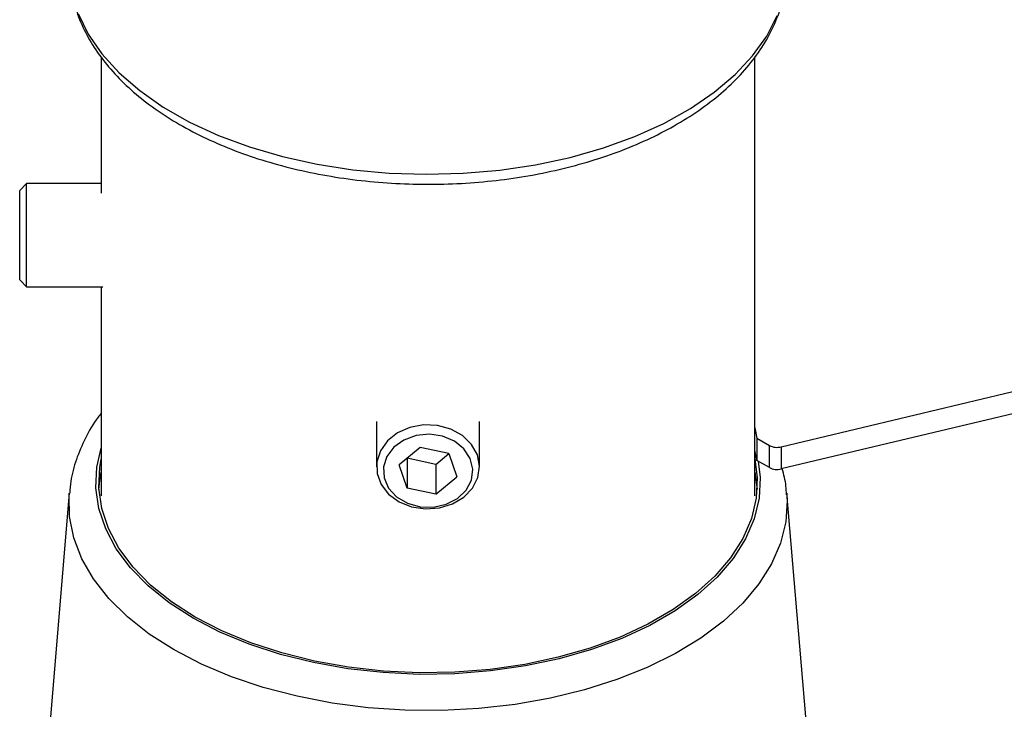
# Model space of a CAD drawing. Units: millimetres. Extents: x 5 to 292, y 5 to 205.
# Drawn here: x 204 to 226, y 128 to 144 of the extents above; entities that cross this region are included whole.
import ezdxf

# ---------------------------------------------------------------- set-up
doc = ezdxf.new("R2010")
doc.units = ezdxf.units.MM

msp = doc.modelspace()

# ---------------------------------------------------------------- linework, layer by layer
at = {"color": 7, "linetype": 'Continuous', "lineweight": 25}
for p, q in [((205.5771, 143.3913), (205.5771, 140.2501)), ((220.6584, 133.2559), (220.6584, 143.3839)), ((203.8502, 140.4686), (203.6928, 140.3111)), ((205.5771, 140.4686), (203.8502, 140.4686)), ((203.8502, 138.9267), (203.8502, 140.4686)), ((203.6928, 138.9732), (203.6928, 140.3111)), ((203.6928, 138.2448), (203.6928, 138.9732)), ((203.8502, 138.0873), (203.8502, 138.9267)), ((203.6928, 138.2448), (203.8502, 138.0873)), ((203.8502, 138.0873), (205.6085, 138.0873)), ((205.5771, 138.0873), (205.5771, 133.2559)), ((221.2706, 134.3903), (231.2257, 136.7671)), ((231.0274, 136.2095), (221.2706, 133.8799)), ((211.9271, 134.9794), (211.9271, 133.9279)), ((214.3084, 133.9279), (214.3084, 134.9794)), ((220.6584, 134.8276), (220.7089, 134.5886)), ((220.7089, 134.5886), (220.9983, 134.4216)), ((220.7089, 134.5886), (220.7089, 134.0783)), ((212.9354, 134.3782), (212.4526, 133.9786)), ((213.6005, 134.2365), (212.9354, 134.3782)), ((220.7089, 134.0783), (220.6584, 134.3172)), ((220.9983, 133.9113), (220.9983, 134.4216)), ((221.2706, 134.3903), (221.2706, 133.8799)), ((212.635, 134.1266), (212.6342, 134.1289)), ((212.635, 134.1266), (212.635, 133.4374)), ((213.3001, 133.985), (212.635, 134.1266)), ((213.3001, 133.985), (213.6013, 134.2342)), ((213.6005, 134.2365), (213.7829, 133.6954)), ((212.635, 133.4374), (212.4526, 133.9786)), ((213.3001, 133.985), (213.3001, 133.2958)), ((220.9983, 133.9113), (220.7089, 134.0783)), ((213.3001, 133.2958), (213.7829, 133.6954)), ((220.6584, 133.8033), (220.7131, 133.409)), ((213.3001, 133.2958), (212.635, 133.4374)), ((204.8375, 133.3203), (204.4011, 128.1594)), ((221.8344, 128.1594), (221.398, 133.3203)), ((221.398, 133.3203), (221.4004, 133.2904))]:
    msp.add_line(p, q, dxfattribs=at)
at = {"color": 8, "linetype": 'Continuous', "lineweight": 25, "flags": 128}
for points in [[(205.0398, 144.3931), (205.2743, 143.9193), (205.5919, 143.4619), (205.9892, 143.0258), (206.4621, 142.6157), (207.0056, 142.2357), (207.6139, 141.89), (208.2805, 141.5823), (208.9984, 141.3158), (209.7599, 141.0933), (210.5571, 140.9172), (211.3814, 140.7893), (212.2241, 140.711), (213.0762, 140.6832), (213.9288, 140.7061), (214.7728, 140.7795), (215.5993, 140.9026), (216.3995, 141.0741), (217.1649, 141.2922), (217.8873, 141.5545), (218.5592, 141.8584), (219.1735, 142.2005), (219.7235, 142.5773), (220.2035, 142.9847), (220.6085, 143.4185), (220.934, 143.874), (221.1766, 144.3464)], [(207.6966, 130.4326), (207.1423, 130.7893), (206.658, 131.1785), (206.2495, 131.5957), (205.9214, 132.0359), (205.6778, 132.494), (205.5213, 132.9647), (205.454, 133.4423), (205.4764, 133.9213), (205.5771, 134.3612)], [(220.7351, 134.0632), (220.7816, 133.682), (220.7591, 133.2029), (220.647, 132.7281), (220.4467, 132.2631), (220.1604, 131.8132), (219.7916, 131.3839), (219.3445, 130.9801), (218.8244, 130.6066), (218.2374, 130.2678), (217.5904, 129.9675), (216.891, 129.7094), (216.1473, 129.4965), (215.3681, 129.3312), (214.5625, 129.2156), (213.74, 129.1509), (212.9102, 129.1379), (212.0828, 129.1768), (211.2675, 129.2671), (210.474, 129.4078), (209.7114, 129.5971), (208.9888, 129.833), (208.3145, 130.1126), (207.6966, 130.4326)], [(207.2557, 129.7028), (206.6841, 130.0687), (206.1806, 130.4666), (205.7507, 130.8923), (205.3988, 131.3412), (205.1288, 131.8086), (204.9435, 132.2896), (204.8448, 132.779), (204.8338, 133.2717), (204.8375, 133.3203)], [(221.4004, 133.2904), (221.4072, 133.1485), (221.3743, 132.6562), (221.2538, 132.1684), (221.047, 131.6903), (220.7563, 131.227), (220.3845, 130.7835), (219.9357, 130.3644), (219.4147, 129.9741), (218.8269, 129.6168), (218.1786, 129.2963), (217.4766, 129.016), (216.7285, 128.7789), (215.942, 128.5874), (215.1256, 128.4436), (214.288, 128.349), (213.4379, 128.3047), (212.5844, 128.311), (211.7366, 128.368), (210.9035, 128.475), (210.0938, 128.6309), (209.3161, 128.834), (208.5788, 129.0822), (207.8896, 129.3728), (207.2557, 129.7028)]]:
    msp.add_lwpolyline(points, dxfattribs=at)
at = {"color": 7, "linetype": 'Continuous', "lineweight": 25, "flags": 128}
for points in [[(214.2699, 133.6826), (214.3082, 133.9455), (214.2582, 134.2071), (214.1237, 134.448), (213.9145, 134.6503), (213.6463, 134.7991), (213.3388, 134.8832), (213.015, 134.8965), (212.6988, 134.8379), (212.4136, 134.7119), (212.1807, 134.5277), (212.0173, 134.299), (211.9355, 134.0428), (211.9414, 133.7781), (212.0345, 133.5245), (212.2079, 133.3008), (212.4489, 133.1236), (212.7394, 133.0061), (213.058, 132.9569), (213.3811, 132.9798), (213.6846, 133.0729), (213.9461, 133.2295), (214.1461, 133.4379), (214.2699, 133.6826)], [(214.1175, 133.6241), (214.1499, 133.8742), (214.0906, 134.121), (213.9449, 134.3425), (213.7257, 134.5191), (213.4524, 134.6351), (213.1494, 134.6802), (212.8437, 134.6504), (212.5622, 134.5483), (212.3301, 134.3829), (212.1681, 134.1691), (212.0904, 133.9258), (212.1039, 133.6746), (212.2076, 133.4378), (212.3922, 133.2365), (212.6412, 133.0885), (212.9325, 133.0071), (213.2403, 132.9993), (213.5373, 133.0661), (213.7969, 133.2013), (213.9962, 133.393), (214.1175, 133.6241)], [(207.7438, 130.4598), (207.1942, 130.8134), (206.7141, 131.1992), (206.3091, 131.6128), (205.984, 132.0492), (205.7424, 132.5033), (205.5873, 132.9698), (205.5205, 133.4433), (205.5428, 133.9182), (205.5771, 134.1095)], [(220.6584, 134.1095), (220.715, 133.6809), (220.6927, 133.2061), (220.5816, 132.7354), (220.383, 132.2743), (220.0992, 131.8284), (219.7336, 131.4028), (219.2904, 131.0026), (218.7748, 130.6323), (218.1929, 130.2964), (217.5516, 129.9988), (216.8582, 129.7429), (216.121, 129.5318), (215.3485, 129.368), (214.5499, 129.2534), (213.7346, 129.1892), (212.912, 129.1764), (212.0918, 129.2149), (211.2836, 129.3044), (210.4969, 129.4439), (209.741, 129.6316), (209.0246, 129.8654), (208.3563, 130.1426), (207.7438, 130.4598)], [(205.5224, 133.409), (205.5428, 133.612), (205.5771, 133.8033)]]:
    msp.add_lwpolyline(points, dxfattribs=at)
at = {"color": 7, "linetype": 'Continuous', "lineweight": 25}
for centre in [(221.1762, 134.7684), (221.1762, 134.2581)]:
    msp.add_arc(centre, 0.3898, 242.85241, 284.02822, dxfattribs=at)
for points, knots in [([(204.8458, 145.2097), (204.8467, 145.1788), (204.8531, 144.9811), (204.9413, 144.6203), (205.1124, 144.1353), (205.3657, 143.6654), (205.6909, 143.2129), (206.0888, 142.7819), (206.5557, 142.3767), (207.0873, 142.0017), (207.6777, 141.661), (208.3201, 141.3581), (209.0077, 141.0957), (209.7335, 140.8757), (210.4904, 140.6999), (211.2715, 140.5693), (212.0693, 140.485), (212.8767, 140.4474), (213.6863, 140.457), (214.4906, 140.5135), (215.2822, 140.6166), (216.054, 140.7655), (216.799, 140.9593), (217.5104, 141.1966), (218.1815, 141.476), (218.806, 141.7959), (219.3778, 142.1541), (219.8904, 142.5484), (220.3377, 142.9754), (220.7133, 143.4312), (221.0134, 143.9101), (221.2287, 144.4059), (221.3541, 144.8322), (221.3756, 145.0929), (221.383, 145.1822)], [0, 0, 0, 0, 0.0056942, 0.0364429, 0.067307, 0.0985168, 0.130203, 0.1623773, 0.1949526, 0.2277952, 0.2607761, 0.2937943, 0.3267864, 0.3597326, 0.3926296, 0.425483, 0.4583035, 0.491104, 0.5238985, 0.5567005, 0.589521, 0.6223751, 0.6552775, 0.6882421, 0.72128, 0.7543964, 0.7875847, 0.8208144, 0.853996, 0.8870065, 0.919686, 0.9518824, 0.9835224, 1, 1, 1, 1]), ([(205.5771, 135.1682), (205.5517, 135.1372), (205.4029, 134.9557), (205.2022, 134.5987), (204.9896, 134.1037), (204.8716, 133.6749), (204.8538, 133.4129), (204.8477, 133.3221)], [0, 0, 0, 0, 0.0561027, 0.32847, 0.5967134, 0.8603085, 1, 1, 1, 1]), ([(221.3913, 133.2853), (221.3892, 133.3521), (221.3827, 133.5544), (221.3291, 133.7526), (221.2932, 133.8853)], [0, 0, 0, 0, 0.3299578, 1, 1, 1, 1])]:
    msp.add_open_spline(points, degree=3, knots=knots, dxfattribs=at)

doc.saveas('drawing.dxf')
